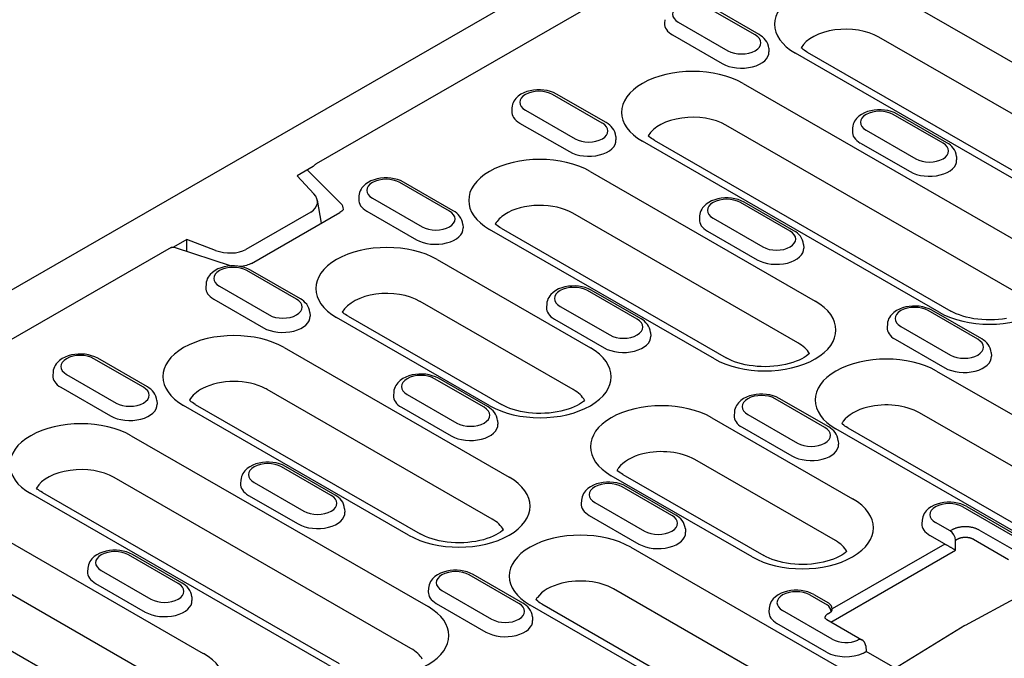
# Model space of a CAD drawing. Units: millimetres. Extents: x -13838 to -1653, y -50878 to -48451.
# Drawn here: x -9305 to -9235, y -50017 to -49972 of the extents above; entities that cross this region are included whole.
import ezdxf

# ---------------------------------------------------------------- set-up
doc = ezdxf.new("R2010")
doc.units = ezdxf.units.MM
doc.layers.add('DUENN-18', color=94, linetype='Continuous')
doc.layers.add('SICHTBAR', color=7, linetype='Continuous')

msp = doc.modelspace()

# ---------------------------------------------------------------- linework, layer by layer
at = {"layer": 'DUENN-18'}
for p, q in [((-9245.766, -49960.62), (-9283.704, -49982.467)), ((-9242.865, -49970.595), (-9227.017, -49979.721)), ((-9252.777, -49973.389), (-9256.277, -49971.373)), ((-9252.503, -49973.362), (-9256.003, -49971.346)), ((-9259.146, -49972.312), (-9259.162, -49972.56)), ((-9258.2, -49972.481), (-9254.7, -49974.496)), ((-9258.6, -49973.385), (-9255.1, -49975.401)), ((-9228.226, -49982.666), (-9244.074, -49973.539)), ((-9251.831, -49974.328), (-9251.815, -49974.576)), ((-9234.102, -49983.801), (-9249.95, -49974.675)), ((-9249.127, -49974.594), (-9233.279, -49983.72)), ((-9253.638, -49976.799), (-9232.734, -49988.836)), ((-9263.55, -49979.592), (-9267.05, -49977.577)), ((-9263.275, -49979.565), (-9266.775, -49977.55)), ((-9269.919, -49978.516), (-9269.935, -49978.764)), ((-9268.973, -49978.684), (-9265.473, -49980.7)), ((-9239.554, -49981.003), (-9243.054, -49978.988)), ((-9239.28, -49980.976), (-9242.78, -49978.961)), ((-9269.373, -49979.589), (-9265.872, -49981.604)), ((-9233.943, -49991.781), (-9254.847, -49979.743)), ((-9245.924, -49979.927), (-9245.94, -49980.175)), ((-9262.604, -49980.532), (-9262.588, -49980.78)), ((-9244.977, -49980.095), (-9241.477, -49982.111)), ((-9239.819, -49992.916), (-9260.723, -49980.879)), ((-9259.9, -49980.798), (-9238.996, -49992.835)), ((-9245.377, -49981), (-9241.877, -49983.015)), ((-9238.608, -49981.943), (-9238.592, -49982.191)), ((-9283.912, -49982.651), (-9285.046, -49983.304)), ((-9285.046, -49983.304), (-9283.869, -49984.575)), ((-9281.95, -49985.275), (-9284.331, -49982.893)), ((-9264.411, -49983.002), (-9248.563, -49992.128)), ((-9274.323, -49985.796), (-9277.823, -49983.78)), ((-9274.048, -49985.769), (-9277.548, -49983.753)), ((-9280.692, -49984.72), (-9280.708, -49984.968)), ((-9283.322, -49986.636), (-9283.623, -49985.033)), ((-9279.746, -49984.888), (-9276.246, -49986.903)), ((-9250.327, -49987.207), (-9253.827, -49985.191)), ((-9250.052, -49987.18), (-9253.553, -49985.164)), ((-9284.082, -49985.859), (-9288.658, -49988.493)), ((-9288.252, -49989.474), (-9282.03, -49985.891)), ((-9280.145, -49985.792), (-9276.645, -49987.808)), ((-9249.772, -49995.073), (-9265.62, -49985.947)), ((-9256.696, -49986.131), (-9256.712, -49986.379)), ((-9273.376, -49986.735), (-9273.36, -49986.983)), ((-9255.75, -49986.299), (-9252.25, -49988.314)), ((-9255.648, -49996.209), (-9271.496, -49987.082)), ((-9270.672, -49987.001), (-9254.824, -49996.128)), ((-9256.15, -49987.203), (-9252.65, -49989.219)), ((-9293.918, -49988.348), (-9391.432, -50044.503)), ((-9292.824, -49987.783), (-9293.763, -49988.324)), ((-9293.717, -49988.334), (-9289.698, -49989.658)), ((-9290.787, -49988.558), (-9292.824, -49987.783)), ((-9292.824, -49988.631), (-9292.824, -49987.783)), ((-9249.381, -49988.146), (-9249.365, -49988.394)), ((-9275.183, -49989.206), (-9264.391, -49995.421)), ((-9285.095, -49992), (-9288.595, -49989.984)), ((-9284.821, -49991.973), (-9288.321, -49989.957)), ((-9291.465, -49990.923), (-9291.481, -49991.171)), ((-9290.519, -49991.091), (-9287.018, -49993.107)), ((-9261.1, -49993.411), (-9264.6, -49991.395)), ((-9260.825, -49993.384), (-9264.325, -49991.368)), ((-9290.918, -49991.996), (-9287.418, -49994.012)), ((-9265.6, -49998.365), (-9276.392, -49992.15)), ((-9267.469, -49992.334), (-9267.485, -49992.582)), ((-9266.523, -49992.502), (-9263.023, -49994.518)), ((-9284.149, -49992.939), (-9284.133, -49993.187)), ((-9281.445, -49993.205), (-9270.653, -49999.42)), ((-9237.104, -49994.822), (-9240.604, -49992.806)), ((-9236.829, -49994.795), (-9240.33, -49992.779)), ((-9271.476, -49999.501), (-9282.268, -49993.286)), ((-9266.923, -49993.407), (-9263.422, -49995.423)), ((-9243.473, -49993.745), (-9243.489, -49993.993)), ((-9260.153, -49994.35), (-9260.137, -49994.598)), ((-9242.527, -49993.913), (-9239.027, -49995.929)), ((-9242.927, -49994.818), (-9239.427, -49996.834)), ((-9285.956, -49995.409), (-9270.108, -50004.536)), ((-9236.158, -49995.761), (-9236.142, -49996.009)), ((-9295.868, -49998.203), (-9299.368, -49996.188)), ((-9295.594, -49998.176), (-9299.094, -49996.161)), ((-9302.238, -49997.127), (-9302.253, -49997.375)), ((-9301.291, -49997.295), (-9297.791, -49999.311)), ((-9240.007, -49997.056), (-9219.103, -50009.093)), ((-9271.872, -49999.614), (-9275.373, -49997.599)), ((-9271.598, -49999.587), (-9275.098, -49997.572)), ((-9301.691, -49998.2), (-9298.191, -50000.215)), ((-9271.317, -50007.48), (-9287.165, -49998.354)), ((-9278.242, -49998.538), (-9278.258, -49998.786)), ((-9277.296, -49998.706), (-9273.795, -50000.722)), ((-9294.922, -49999.143), (-9294.906, -49999.391)), ((-9292.218, -49999.409), (-9276.37, -50008.535)), ((-9247.877, -50001.025), (-9251.377, -49999.01)), ((-9247.602, -50000.998), (-9251.102, -49998.983)), ((-9277.193, -50008.616), (-9293.041, -49999.489)), ((-9277.695, -49999.611), (-9274.195, -50001.626)), ((-9254.246, -49999.949), (-9254.262, -50000.197)), ((-9253.3, -50000.117), (-9249.8, -50002.133)), ((-9220.312, -50012.038), (-9241.216, -50000)), ((-9270.926, -50000.553), (-9270.91, -50000.802)), ((-9255.835, -50000.348), (-9245.918, -50006.059)), ((-9253.7, -50001.022), (-9250.199, -50003.037)), ((-9226.188, -50013.173), (-9247.092, -50001.136)), ((-9246.268, -50001.055), (-9225.364, -50013.092)), ((-9296.729, -50001.613), (-9275.825, -50013.651)), ((-9246.931, -50001.964), (-9246.915, -50002.212)), ((-9247.127, -50009.003), (-9257.044, -50003.292)), ((-9282.645, -50005.818), (-9286.145, -50003.802)), ((-9282.371, -50005.791), (-9285.871, -50003.775)), ((-9277.034, -50016.595), (-9297.938, -50004.558)), ((-9289.015, -50004.742), (-9289.031, -50004.99)), ((-9288.068, -50004.91), (-9284.568, -50006.925)), ((-9253.003, -50010.139), (-9262.92, -50004.428)), ((-9262.097, -50004.347), (-9252.18, -50010.058)), ((-9302.991, -50005.612), (-9282.087, -50017.65)), ((-9258.65, -50007.229), (-9262.15, -50005.213)), ((-9258.375, -50007.202), (-9261.875, -50005.186)), ((-9282.91, -50017.731), (-9303.814, -50005.693)), ((-9288.468, -50005.814), (-9284.968, -50007.83)), ((-9265.019, -50006.152), (-9265.035, -50006.4)), ((-9264.073, -50006.321), (-9260.573, -50008.336)), ((-9281.699, -50006.757), (-9281.683, -50007.005)), ((-9238.154, -50006.624), (-9234.654, -50008.64)), ((-9237.88, -50006.597), (-9234.379, -50008.613)), ((-9264.472, -50007.225), (-9260.972, -50009.241)), ((-9241.023, -50007.563), (-9241.039, -50007.811)), ((-9239.055, -50008.32), (-9240.077, -50007.732)), ((-9307.502, -50007.817), (-9291.654, -50016.943)), ((-9257.703, -50008.168), (-9257.687, -50008.416)), ((-9238.951, -50008.26), (-9239.055, -50008.32)), ((-9234.547, -50009.678), (-9237.009, -50008.26)), ((-9239.443, -50009.231), (-9240.477, -50008.636)), ((-9238.666, -50008.97), (-9238.562, -50008.91)), ((-9238.666, -50009.68), (-9238.666, -50008.97)), ((-9237.397, -50008.91), (-9234.935, -50010.328)), ((-9261.552, -50009.463), (-9240.648, -50021.501)), ((-9247.444, -50014.735), (-9238.666, -50009.68)), ((-9239.423, -50009.242), (-9247.357, -50013.811)), ((-9293.418, -50012.021), (-9296.918, -50010.006)), ((-9293.143, -50011.995), (-9296.644, -50009.979)), ((-9292.863, -50019.888), (-9308.711, -50010.761)), ((-9299.787, -50010.945), (-9299.803, -50011.193)), ((-9298.841, -50011.113), (-9295.341, -50013.129)), ((-9313.763, -50011.816), (-9297.915, -50020.942)), ((-9269.422, -50013.432), (-9272.922, -50011.417)), ((-9269.148, -50013.405), (-9272.648, -50011.39)), ((-9299.241, -50012.018), (-9295.741, -50014.034)), ((-9275.792, -50012.356), (-9275.808, -50012.604)), ((-9274.846, -50012.524), (-9271.345, -50014.54)), ((-9241.857, -50024.445), (-9262.761, -50012.407)), ((-9292.472, -50012.961), (-9292.456, -50013.209)), ((-9248.927, -50012.828), (-9247.723, -50013.523)), ((-9248.652, -50012.801), (-9247.63, -50013.389)), ((-9234.256, -50012.973), (-9237.998, -50014.98)), ((-9275.245, -50013.429), (-9271.745, -50015.444)), ((-9247.733, -50025.581), (-9268.637, -50013.543)), ((-9267.814, -50013.462), (-9246.91, -50025.5)), ((-9251.796, -50013.767), (-9251.812, -50014.015)), ((-9247.35, -50015.951), (-9250.85, -50013.935)), ((-9268.476, -50014.372), (-9268.46, -50014.62)), ((-9247.734, -50014.568), (-9245.272, -50015.985)), ((-9247.62, -50014.126), (-9247.516, -50014.066)), ((-9247.749, -50016.855), (-9251.25, -50014.84)), ((-9238.017, -50014.99), (-9242.89, -50017.996)), ((-9244.999, -50016.409), (-9244.962, -50016.804)), ((-9238.241, -50020.674), (-9244.962, -50016.804))]:
    msp.add_line(p, q, dxfattribs=at)
at = {"layer": 'DUENN-18', "flags": 128}
for points in [[(-9251.831, -49974.328), (-9251.854, -49974.168), (-9251.901, -49974.016), (-9251.969, -49973.875), (-9252.054, -49973.747), (-9252.151, -49973.633), (-9252.26, -49973.531), (-9252.377, -49973.441), (-9252.503, -49973.362)], [(-9266.775, -49977.55), (-9266.982, -49977.447), (-9267.201, -49977.366), (-9267.431, -49977.307), (-9267.668, -49977.267), (-9267.91, -49977.249), (-9268.153, -49977.251), (-9268.394, -49977.272), (-9268.63, -49977.315), (-9268.858, -49977.378), (-9269.076, -49977.462), (-9269.28, -49977.569), (-9269.468, -49977.7), (-9269.634, -49977.86), (-9269.708, -49977.951), (-9269.774, -49978.05), (-9269.829, -49978.157), (-9269.873, -49978.271), (-9269.903, -49978.392), (-9269.919, -49978.516)], [(-9242.78, -49978.961), (-9242.986, -49978.858), (-9243.206, -49978.777), (-9243.436, -49978.717), (-9243.673, -49978.678), (-9243.914, -49978.66), (-9244.157, -49978.661), (-9244.398, -49978.683), (-9244.634, -49978.726), (-9244.862, -49978.789), (-9245.08, -49978.873), (-9245.284, -49978.98), (-9245.472, -49979.111), (-9245.639, -49979.271), (-9245.713, -49979.362), (-9245.778, -49979.461), (-9245.833, -49979.568), (-9245.877, -49979.682), (-9245.908, -49979.803), (-9245.924, -49979.927)], [(-9262.604, -49980.532), (-9262.627, -49980.372), (-9262.674, -49980.219), (-9262.742, -49980.079), (-9262.826, -49979.951), (-9262.924, -49979.836), (-9263.033, -49979.735), (-9263.15, -49979.645), (-9263.275, -49979.565)], [(-9238.608, -49981.943), (-9238.631, -49981.783), (-9238.678, -49981.63), (-9238.746, -49981.49), (-9238.831, -49981.362), (-9238.928, -49981.247), (-9239.037, -49981.146), (-9239.155, -49981.056), (-9239.28, -49980.976)], [(-9277.548, -49983.753), (-9277.755, -49983.65), (-9277.974, -49983.57), (-9278.204, -49983.51), (-9278.441, -49983.471), (-9278.683, -49983.453), (-9278.926, -49983.454), (-9279.167, -49983.476), (-9279.403, -49983.518), (-9279.631, -49983.581), (-9279.848, -49983.666), (-9280.053, -49983.772), (-9280.24, -49983.904), (-9280.407, -49984.063), (-9280.481, -49984.155), (-9280.546, -49984.254), (-9280.602, -49984.361), (-9280.646, -49984.475), (-9280.676, -49984.595), (-9280.692, -49984.72)], [(-9253.553, -49985.164), (-9253.759, -49985.061), (-9253.979, -49984.981), (-9254.208, -49984.921), (-9254.445, -49984.882), (-9254.687, -49984.863), (-9254.93, -49984.865), (-9255.171, -49984.887), (-9255.407, -49984.929), (-9255.635, -49984.992), (-9255.853, -49985.077), (-9256.057, -49985.183), (-9256.245, -49985.315), (-9256.412, -49985.474), (-9256.485, -49985.566), (-9256.551, -49985.665), (-9256.606, -49985.772), (-9256.65, -49985.886), (-9256.681, -49986.006), (-9256.696, -49986.131)], [(-9281.788, -49985.651), (-9281.793, -49985.672), (-9281.804, -49985.694), (-9281.824, -49985.723), (-9281.855, -49985.76), (-9281.9, -49985.801), (-9281.958, -49985.846), (-9282.03, -49985.891)], [(-9273.376, -49986.735), (-9273.4, -49986.575), (-9273.447, -49986.423), (-9273.515, -49986.282), (-9273.599, -49986.154), (-9273.697, -49986.04), (-9273.805, -49985.938), (-9273.923, -49985.848), (-9274.048, -49985.769)], [(-9249.381, -49988.146), (-9249.404, -49987.986), (-9249.451, -49987.834), (-9249.519, -49987.693), (-9249.603, -49987.565), (-9249.701, -49987.451), (-9249.81, -49987.349), (-9249.927, -49987.259), (-9250.052, -49987.18)], [(-9293.971, -49988.379), (-9293.961, -49988.373), (-9293.95, -49988.368), (-9293.939, -49988.362), (-9293.929, -49988.357), (-9293.918, -49988.352), (-9293.907, -49988.348), (-9293.896, -49988.344), (-9293.885, -49988.34), (-9293.874, -49988.337), (-9293.863, -49988.333), (-9293.852, -49988.331), (-9293.841, -49988.328), (-9293.83, -49988.326), (-9293.819, -49988.325), (-9293.809, -49988.324), (-9293.798, -49988.323), (-9293.787, -49988.323), (-9293.777, -49988.323), (-9293.766, -49988.324), (-9293.756, -49988.325), (-9293.746, -49988.326), (-9293.736, -49988.328), (-9293.727, -49988.331), (-9293.717, -49988.334)], [(-9288.321, -49989.957), (-9288.528, -49989.854), (-9288.747, -49989.773), (-9288.977, -49989.714), (-9289.214, -49989.675), (-9289.455, -49989.656), (-9289.698, -49989.658), (-9289.939, -49989.68), (-9290.175, -49989.722), (-9290.404, -49989.785), (-9290.621, -49989.869), (-9290.826, -49989.976), (-9291.013, -49990.108), (-9291.18, -49990.267), (-9291.254, -49990.358), (-9291.319, -49990.457), (-9291.374, -49990.564), (-9291.418, -49990.678), (-9291.449, -49990.799), (-9291.465, -49990.923)], [(-9288.252, -49989.474), (-9288.329, -49989.515), (-9288.415, -49989.553), (-9288.51, -49989.589), (-9288.613, -49989.62), (-9288.722, -49989.647), (-9288.837, -49989.668), (-9288.956, -49989.684), (-9289.078, -49989.695)], [(-9264.325, -49991.368), (-9264.532, -49991.265), (-9264.751, -49991.184), (-9264.981, -49991.125), (-9265.218, -49991.086), (-9265.46, -49991.067), (-9265.703, -49991.069), (-9265.944, -49991.091), (-9266.18, -49991.133), (-9266.408, -49991.196), (-9266.626, -49991.28), (-9266.83, -49991.387), (-9267.018, -49991.518), (-9267.184, -49991.678), (-9267.258, -49991.769), (-9267.323, -49991.868), (-9267.379, -49991.975), (-9267.423, -49992.089), (-9267.453, -49992.21), (-9267.469, -49992.334)], [(-9284.149, -49992.939), (-9284.172, -49992.779), (-9284.22, -49992.627), (-9284.287, -49992.486), (-9284.372, -49992.358), (-9284.47, -49992.244), (-9284.578, -49992.142), (-9284.696, -49992.052), (-9284.821, -49991.973)], [(-9240.33, -49992.779), (-9240.536, -49992.676), (-9240.756, -49992.595), (-9240.985, -49992.536), (-9241.223, -49992.497), (-9241.464, -49992.478), (-9241.707, -49992.48), (-9241.948, -49992.502), (-9242.184, -49992.544), (-9242.412, -49992.607), (-9242.63, -49992.691), (-9242.834, -49992.798), (-9243.022, -49992.929), (-9243.189, -49993.089), (-9243.262, -49993.18), (-9243.328, -49993.279), (-9243.383, -49993.386), (-9243.427, -49993.5), (-9243.458, -49993.621), (-9243.473, -49993.745)], [(-9260.153, -49994.35), (-9260.177, -49994.19), (-9260.224, -49994.038), (-9260.292, -49993.897), (-9260.376, -49993.769), (-9260.474, -49993.655), (-9260.583, -49993.553), (-9260.7, -49993.463), (-9260.825, -49993.384)], [(-9236.158, -49995.761), (-9236.181, -49995.601), (-9236.228, -49995.449), (-9236.296, -49995.308), (-9236.381, -49995.18), (-9236.478, -49995.065), (-9236.587, -49994.964), (-9236.704, -49994.874), (-9236.829, -49994.795)], [(-9299.094, -49996.161), (-9299.3, -49996.058), (-9299.52, -49995.977), (-9299.75, -49995.917), (-9299.987, -49995.878), (-9300.228, -49995.86), (-9300.471, -49995.861), (-9300.712, -49995.883), (-9300.948, -49995.926), (-9301.176, -49995.989), (-9301.394, -49996.073), (-9301.598, -49996.18), (-9301.786, -49996.311), (-9301.953, -49996.471), (-9302.027, -49996.562), (-9302.092, -49996.661), (-9302.147, -49996.768), (-9302.191, -49996.882), (-9302.222, -49997.003), (-9302.238, -49997.127)], [(-9275.098, -49997.572), (-9275.305, -49997.469), (-9275.524, -49997.388), (-9275.754, -49997.328), (-9275.991, -49997.289), (-9276.233, -49997.271), (-9276.475, -49997.272), (-9276.716, -49997.294), (-9276.953, -49997.337), (-9277.181, -49997.4), (-9277.398, -49997.484), (-9277.603, -49997.591), (-9277.79, -49997.722), (-9277.957, -49997.881), (-9278.031, -49997.973), (-9278.096, -49998.072), (-9278.152, -49998.179), (-9278.195, -49998.293), (-9278.226, -49998.413), (-9278.242, -49998.538)], [(-9294.922, -49999.143), (-9294.945, -49998.983), (-9294.992, -49998.83), (-9295.06, -49998.689), (-9295.145, -49998.562), (-9295.242, -49998.447), (-9295.351, -49998.346), (-9295.469, -49998.255), (-9295.594, -49998.176)], [(-9251.102, -49998.983), (-9251.309, -49998.88), (-9251.528, -49998.799), (-9251.758, -49998.739), (-9251.995, -49998.7), (-9252.237, -49998.682), (-9252.48, -49998.683), (-9252.721, -49998.705), (-9252.957, -49998.748), (-9253.185, -49998.811), (-9253.403, -49998.895), (-9253.607, -49999.002), (-9253.795, -49999.133), (-9253.961, -49999.292), (-9254.035, -49999.384), (-9254.1, -49999.483), (-9254.156, -49999.59), (-9254.2, -49999.704), (-9254.23, -49999.824), (-9254.246, -49999.949)], [(-9270.926, -50000.553), (-9270.949, -50000.394), (-9270.997, -50000.241), (-9271.064, -50000.1), (-9271.149, -49999.973), (-9271.247, -49999.858), (-9271.355, -49999.756), (-9271.473, -49999.666), (-9271.598, -49999.587)], [(-9246.931, -50001.964), (-9246.954, -50001.804), (-9247.001, -50001.652), (-9247.069, -50001.511), (-9247.153, -50001.384), (-9247.251, -50001.269), (-9247.36, -50001.167), (-9247.477, -50001.077), (-9247.602, -50000.998)], [(-9285.871, -50003.775), (-9286.077, -50003.672), (-9286.297, -50003.592), (-9286.527, -50003.532), (-9286.764, -50003.493), (-9287.005, -50003.474), (-9287.248, -50003.476), (-9287.489, -50003.498), (-9287.725, -50003.54), (-9287.954, -50003.603), (-9288.171, -50003.688), (-9288.375, -50003.794), (-9288.563, -50003.926), (-9288.73, -50004.085), (-9288.804, -50004.176), (-9288.869, -50004.276), (-9288.924, -50004.382), (-9288.968, -50004.497), (-9288.999, -50004.617), (-9289.015, -50004.742)], [(-9261.875, -50005.186), (-9262.082, -50005.083), (-9262.301, -50005.002), (-9262.531, -50004.943), (-9262.768, -50004.904), (-9263.01, -50004.885), (-9263.253, -50004.887), (-9263.494, -50004.909), (-9263.73, -50004.951), (-9263.958, -50005.014), (-9264.175, -50005.099), (-9264.38, -50005.205), (-9264.567, -50005.337), (-9264.734, -50005.496), (-9264.808, -50005.587), (-9264.873, -50005.687), (-9264.929, -50005.793), (-9264.973, -50005.908), (-9265.003, -50006.028), (-9265.019, -50006.152)], [(-9281.699, -50006.757), (-9281.722, -50006.597), (-9281.769, -50006.445), (-9281.837, -50006.304), (-9281.922, -50006.176), (-9282.02, -50006.062), (-9282.128, -50005.96), (-9282.246, -50005.87), (-9282.371, -50005.791)], [(-9237.88, -50006.597), (-9238.086, -50006.494), (-9238.306, -50006.413), (-9238.535, -50006.354), (-9238.772, -50006.315), (-9239.014, -50006.296), (-9239.257, -50006.298), (-9239.498, -50006.32), (-9239.734, -50006.362), (-9239.962, -50006.425), (-9240.18, -50006.509), (-9240.384, -50006.616), (-9240.572, -50006.748), (-9240.739, -50006.907), (-9240.812, -50006.998), (-9240.878, -50007.097), (-9240.933, -50007.204), (-9240.977, -50007.319), (-9241.007, -50007.439), (-9241.023, -50007.563)], [(-9257.703, -50008.168), (-9257.727, -50008.008), (-9257.774, -50007.856), (-9257.842, -50007.715), (-9257.926, -50007.587), (-9258.024, -50007.473), (-9258.132, -50007.371), (-9258.25, -50007.281), (-9258.375, -50007.202)], [(-9237.98, -50008.028), (-9238.024, -50008.029), (-9238.068, -50008.03), (-9238.112, -50008.032), (-9238.156, -50008.035), (-9238.201, -50008.039), (-9238.245, -50008.043), (-9238.289, -50008.049), (-9238.333, -50008.055), (-9238.377, -50008.062), (-9238.42, -50008.07), (-9238.463, -50008.079), (-9238.505, -50008.089), (-9238.547, -50008.099), (-9238.588, -50008.11), (-9238.628, -50008.122), (-9238.668, -50008.135), (-9238.707, -50008.149), (-9238.745, -50008.163), (-9238.782, -50008.177), (-9238.818, -50008.193), (-9238.852, -50008.209), (-9238.886, -50008.226), (-9238.919, -50008.243), (-9238.951, -50008.26)], [(-9237.009, -50008.26), (-9237.04, -50008.243), (-9237.073, -50008.226), (-9237.107, -50008.209), (-9237.142, -50008.193), (-9237.178, -50008.177), (-9237.215, -50008.163), (-9237.253, -50008.149), (-9237.291, -50008.135), (-9237.331, -50008.122), (-9237.372, -50008.11), (-9237.413, -50008.099), (-9237.454, -50008.089), (-9237.497, -50008.079), (-9237.54, -50008.07), (-9237.583, -50008.062), (-9237.626, -50008.055), (-9237.67, -50008.049), (-9237.714, -50008.043), (-9237.759, -50008.039), (-9237.803, -50008.035), (-9237.847, -50008.032), (-9237.892, -50008.03), (-9237.936, -50008.029), (-9237.98, -50008.028)], [(-9238.562, -50008.91), (-9238.543, -50008.899), (-9238.524, -50008.888), (-9238.503, -50008.877), (-9238.482, -50008.867), (-9238.461, -50008.857), (-9238.439, -50008.847), (-9238.416, -50008.838), (-9238.393, -50008.829), (-9238.369, -50008.821), (-9238.345, -50008.813), (-9238.32, -50008.806), (-9238.295, -50008.8), (-9238.269, -50008.793), (-9238.244, -50008.788), (-9238.218, -50008.783), (-9238.192, -50008.778), (-9238.165, -50008.774), (-9238.139, -50008.77), (-9238.112, -50008.767), (-9238.086, -50008.765), (-9238.059, -50008.763), (-9238.032, -50008.762), (-9238.006, -50008.761), (-9237.98, -50008.761)], [(-9237.98, -50008.761), (-9237.953, -50008.761), (-9237.927, -50008.762), (-9237.9, -50008.763), (-9237.874, -50008.765), (-9237.847, -50008.767), (-9237.821, -50008.77), (-9237.794, -50008.774), (-9237.768, -50008.778), (-9237.742, -50008.783), (-9237.716, -50008.788), (-9237.69, -50008.793), (-9237.664, -50008.8), (-9237.639, -50008.806), (-9237.615, -50008.813), (-9237.591, -50008.821), (-9237.567, -50008.829), (-9237.543, -50008.838), (-9237.521, -50008.847), (-9237.499, -50008.857), (-9237.477, -50008.867), (-9237.456, -50008.877), (-9237.436, -50008.888), (-9237.416, -50008.899), (-9237.397, -50008.91)], [(-9296.644, -50009.979), (-9296.85, -50009.876), (-9297.07, -50009.795), (-9297.299, -50009.736), (-9297.537, -50009.697), (-9297.778, -50009.678), (-9298.021, -50009.68), (-9298.262, -50009.702), (-9298.498, -50009.744), (-9298.726, -50009.807), (-9298.944, -50009.891), (-9299.148, -50009.998), (-9299.336, -50010.129), (-9299.503, -50010.289), (-9299.576, -50010.38), (-9299.642, -50010.479), (-9299.697, -50010.586), (-9299.741, -50010.7), (-9299.772, -50010.821), (-9299.787, -50010.945)], [(-9239.443, -50009.231), (-9239.442, -50009.232), (-9239.442, -50009.232), (-9239.441, -50009.233), (-9239.44, -50009.233), (-9239.439, -50009.234), (-9239.438, -50009.234), (-9239.438, -50009.235), (-9239.437, -50009.235), (-9239.436, -50009.235), (-9239.435, -50009.236), (-9239.434, -50009.236), (-9239.433, -50009.237), (-9239.433, -50009.237), (-9239.432, -50009.238), (-9239.431, -50009.238), (-9239.43, -50009.239), (-9239.429, -50009.239), (-9239.428, -50009.24), (-9239.428, -50009.24), (-9239.427, -50009.24), (-9239.426, -50009.241), (-9239.425, -50009.241), (-9239.424, -50009.242), (-9239.423, -50009.242)], [(-9239.423, -50009.242), (-9239.399, -50009.255), (-9239.373, -50009.269), (-9239.345, -50009.284), (-9239.316, -50009.299), (-9239.285, -50009.316), (-9239.253, -50009.334), (-9239.22, -50009.352), (-9239.185, -50009.372), (-9239.15, -50009.392), (-9239.114, -50009.412), (-9239.078, -50009.433), (-9239.041, -50009.454), (-9239.005, -50009.475), (-9238.968, -50009.496), (-9238.933, -50009.517), (-9238.898, -50009.538), (-9238.864, -50009.558), (-9238.831, -50009.578), (-9238.8, -50009.597), (-9238.77, -50009.615), (-9238.741, -50009.633), (-9238.715, -50009.649), (-9238.69, -50009.665), (-9238.666, -50009.68)], [(-9272.648, -50011.39), (-9272.855, -50011.287), (-9273.074, -50011.206), (-9273.304, -50011.147), (-9273.541, -50011.107), (-9273.782, -50011.089), (-9274.025, -50011.091), (-9274.266, -50011.112), (-9274.502, -50011.155), (-9274.731, -50011.218), (-9274.948, -50011.302), (-9275.153, -50011.409), (-9275.34, -50011.54), (-9275.507, -50011.7), (-9275.581, -50011.791), (-9275.646, -50011.89), (-9275.701, -50011.997), (-9275.745, -50012.111), (-9275.776, -50012.232), (-9275.792, -50012.356)], [(-9292.472, -50012.961), (-9292.495, -50012.801), (-9292.542, -50012.649), (-9292.61, -50012.508), (-9292.694, -50012.38), (-9292.792, -50012.265), (-9292.901, -50012.164), (-9293.018, -50012.074), (-9293.143, -50011.995)], [(-9248.652, -50012.801), (-9248.859, -50012.698), (-9249.078, -50012.617), (-9249.308, -50012.557), (-9249.545, -50012.518), (-9249.787, -50012.5), (-9250.03, -50012.501), (-9250.271, -50012.523), (-9250.507, -50012.566), (-9250.735, -50012.629), (-9250.953, -50012.713), (-9251.157, -50012.82), (-9251.345, -50012.951), (-9251.511, -50013.111), (-9251.585, -50013.202), (-9251.65, -50013.301), (-9251.706, -50013.408), (-9251.75, -50013.522), (-9251.78, -50013.643), (-9251.796, -50013.767)], [(-9268.476, -50014.372), (-9268.499, -50014.212), (-9268.547, -50014.059), (-9268.614, -50013.919), (-9268.699, -50013.791), (-9268.797, -50013.676), (-9268.905, -50013.575), (-9269.023, -50013.485), (-9269.148, -50013.405)], [(-9247.866, -50014.458), (-9247.859, -50014.467), (-9247.836, -50014.492), (-9247.795, -50014.527), (-9247.734, -50014.568)], [(-9247.862, -50014.462), (-9247.863, -50014.445), (-9247.862, -50014.429), (-9247.86, -50014.412), (-9247.857, -50014.396), (-9247.853, -50014.379), (-9247.848, -50014.363), (-9247.842, -50014.347), (-9247.835, -50014.331), (-9247.827, -50014.316), (-9247.818, -50014.3), (-9247.808, -50014.285), (-9247.798, -50014.271), (-9247.787, -50014.256), (-9247.775, -50014.243), (-9247.762, -50014.229), (-9247.748, -50014.216), (-9247.734, -50014.203), (-9247.719, -50014.191), (-9247.704, -50014.179), (-9247.688, -50014.168), (-9247.672, -50014.157), (-9247.655, -50014.146), (-9247.638, -50014.136), (-9247.62, -50014.126)], [(-9245.116, -50016.9), (-9245.103, -50016.892), (-9245.09, -50016.884), (-9245.079, -50016.876), (-9245.067, -50016.869), (-9245.057, -50016.862), (-9245.046, -50016.856), (-9245.037, -50016.85), (-9245.028, -50016.844), (-9245.02, -50016.839), (-9245.012, -50016.834), (-9245.005, -50016.83), (-9244.998, -50016.826), (-9244.992, -50016.822), (-9244.987, -50016.818), (-9244.982, -50016.815), (-9244.978, -50016.813), (-9244.974, -50016.81), (-9244.971, -50016.809), (-9244.968, -50016.807), (-9244.966, -50016.806), (-9244.964, -50016.805), (-9244.963, -50016.804), (-9244.962, -50016.804), (-9244.962, -50016.804)]]:
    msp.add_lwpolyline(points, dxfattribs=at)
at = {"layer": 'DUENN-18'}
for points in [[(-9249.127, -49974.594), (-9249.23, -49974.532), (-9249.324, -49974.47), (-9249.408, -49974.408), (-9249.482, -49974.348), (-9249.547, -49974.291)], [(-9259.9, -49980.798), (-9260.003, -49980.735), (-9260.097, -49980.673), (-9260.181, -49980.612), (-9260.255, -49980.552), (-9260.32, -49980.495)], [(-9283.912, -49982.651), (-9283.895, -49982.631), (-9283.872, -49982.604), (-9283.848, -49982.579), (-9283.824, -49982.556), (-9283.799, -49982.535), (-9283.775, -49982.515), (-9283.751, -49982.497), (-9283.727, -49982.481), (-9283.704, -49982.467)], [(-9270.672, -49987.001), (-9270.776, -49986.939), (-9270.869, -49986.877), (-9270.954, -49986.815), (-9271.028, -49986.756), (-9271.09, -49986.701)], [(-9281.445, -49993.205), (-9281.548, -49993.143), (-9281.642, -49993.08), (-9281.726, -49993.019), (-9281.801, -49992.959), (-9281.863, -49992.904)], [(-9235.079, -49993.356), (-9235.358, -49993.399), (-9235.644, -49993.432), (-9235.935, -49993.452), (-9236.228, -49993.46), (-9236.522, -49993.456), (-9236.815, -49993.44), (-9237.103, -49993.411), (-9237.384, -49993.371), (-9237.657, -49993.32), (-9237.919, -49993.259), (-9238.168, -49993.188), (-9238.402, -49993.109), (-9238.619, -49993.022), (-9238.818, -49992.931), (-9238.996, -49992.835)], [(-9248.968, -49995.826), (-9249.059, -49995.905), (-9249.184, -49996), (-9249.333, -49996.096), (-9249.503, -49996.192), (-9249.695, -49996.285), (-9249.906, -49996.373), (-9250.135, -49996.455), (-9250.38, -49996.529), (-9250.638, -49996.593), (-9250.907, -49996.648), (-9251.186, -49996.692), (-9251.472, -49996.724), (-9251.763, -49996.744), (-9252.057, -49996.752), (-9252.351, -49996.748), (-9252.643, -49996.732), (-9252.931, -49996.703), (-9253.213, -49996.663), (-9253.486, -49996.612), (-9253.748, -49996.551), (-9253.997, -49996.48), (-9254.231, -49996.401), (-9254.448, -49996.314), (-9254.646, -49996.223), (-9254.824, -49996.128)], [(-9292.218, -49999.409), (-9292.321, -49999.346), (-9292.415, -49999.284), (-9292.499, -49999.223), (-9292.574, -49999.163), (-9292.636, -49999.108)], [(-9264.797, -49999.118), (-9264.887, -49999.197), (-9265.013, -49999.292), (-9265.161, -49999.388), (-9265.332, -49999.484), (-9265.524, -49999.577), (-9265.735, -49999.665), (-9265.964, -49999.747), (-9266.208, -49999.821), (-9266.466, -49999.886), (-9266.736, -49999.94), (-9267.015, -49999.984), (-9267.301, -50000.016), (-9267.592, -50000.036), (-9267.886, -50000.044), (-9268.18, -50000.04), (-9268.472, -50000.024), (-9268.76, -49999.996), (-9269.041, -49999.956), (-9269.314, -49999.905), (-9269.576, -49999.843), (-9269.825, -49999.772), (-9270.059, -49999.693), (-9270.277, -49999.607), (-9270.475, -49999.515), (-9270.653, -49999.42)], [(-9246.268, -50001.055), (-9246.371, -50000.992), (-9246.465, -50000.93), (-9246.55, -50000.869), (-9246.624, -50000.809), (-9246.686, -50000.754)], [(-9262.097, -50004.347), (-9262.2, -50004.285), (-9262.294, -50004.222), (-9262.378, -50004.161), (-9262.453, -50004.101), (-9262.515, -50004.046)], [(-9302.991, -50005.612), (-9303.094, -50005.55), (-9303.188, -50005.488), (-9303.272, -50005.426), (-9303.346, -50005.367), (-9303.408, -50005.311)], [(-9270.514, -50008.234), (-9270.604, -50008.313), (-9270.73, -50008.407), (-9270.878, -50008.503), (-9271.049, -50008.599), (-9271.241, -50008.692), (-9271.452, -50008.78), (-9271.681, -50008.862), (-9271.925, -50008.936), (-9272.183, -50009.001), (-9272.453, -50009.055), (-9272.732, -50009.099), (-9273.018, -50009.131), (-9273.309, -50009.151), (-9273.603, -50009.16), (-9273.897, -50009.155), (-9274.189, -50009.139), (-9274.477, -50009.111), (-9274.758, -50009.071), (-9275.031, -50009.02), (-9275.293, -50008.958), (-9275.542, -50008.887), (-9275.776, -50008.808), (-9275.994, -50008.722), (-9276.192, -50008.63), (-9276.37, -50008.535)], [(-9246.324, -50009.756), (-9246.414, -50009.835), (-9246.539, -50009.93), (-9246.688, -50010.026), (-9246.859, -50010.122), (-9247.051, -50010.215), (-9247.262, -50010.303), (-9247.491, -50010.385), (-9247.735, -50010.459), (-9247.993, -50010.524), (-9248.263, -50010.578), (-9248.542, -50010.622), (-9248.828, -50010.654), (-9249.119, -50010.674), (-9249.412, -50010.682), (-9249.706, -50010.678), (-9249.999, -50010.662), (-9250.287, -50010.634), (-9250.568, -50010.594), (-9250.841, -50010.542), (-9251.103, -50010.481), (-9251.352, -50010.41), (-9251.586, -50010.331), (-9251.803, -50010.245), (-9252.002, -50010.153), (-9252.18, -50010.058)], [(-9267.814, -50013.462), (-9267.917, -50013.4), (-9268.011, -50013.337), (-9268.095, -50013.276), (-9268.232, -50013.161)]]:
    msp.add_lwpolyline(points, dxfattribs=at)
for centre, radius, start, end in [((-9248.009, -50014.012), 0.566, 0.30882, 59.65742), ((-9247.904, -50013.866), 0.55, 5.18006, 60.06401), ((-9245.547, -50016.462), 0.55, 5.48651, 60.06401)]:
    msp.add_arc(centre, radius, start, end, dxfattribs=at)
for centre, major_axis, ratio, start_param, end_param in [((-9246.408, -49972.635), (-5.01, 0), 0.575862, 3.926991, 7.068583), ((-9257.239, -49971.927), (-1.36, 0), 0.575862, 3.926991, 7.068583), ((-9257.239, -49972.601), (-1.925, 0), 0.575862, 6.246262, 7.068583), ((-9246.408, -49974.883), (-3.3, 0), 0.575862, 3.926991, 5.967573), ((-9253.739, -49973.943), (1.36, 0), 0.575862, 3.926991, 7.068583), ((-9253.739, -49974.617), (1.925, 0), 0.575862, 3.926991, 6.320109), ((-9257.18, -49978.839), (-5.01, 0), 0.575862, 3.926991, 7.068583), ((-9268.011, -49978.131), (-1.36, 0), 0.575862, 3.926991, 7.068583), ((-9268.011, -49978.805), (-1.925, 0), 0.575862, 6.246262, 7.068583), ((-9257.18, -49981.087), (-3.3, 0), 0.575862, 3.926991, 5.967573), ((-9244.016, -49979.541), (-1.36, 0), 0.575862, 3.926991, 7.068583), ((-9264.511, -49980.146), (1.36, 0), 0.575862, 3.926991, 7.068583), ((-9244.016, -49980.216), (-1.925, 0), 0.575862, 6.246262, 7.068583), ((-9264.511, -49980.821), (1.925, 0), 0.575862, 3.926991, 6.320109), ((-9240.516, -49981.557), (1.36, 0), 0.575862, 3.926991, 7.068583), ((-9267.953, -49985.042), (-5.01, 0), 0.575862, 3.926991, 7.068583), ((-9240.516, -49982.232), (1.925, 0), 0.575862, 3.926991, 6.320109), ((-9278.784, -49984.334), (-1.36, 0), 0.575862, 3.926991, 7.068583), ((-9285.303, -49985.027), (-1.686, 0.217), 0.621898, 2.456472, 3.781594), ((-9283.004, -49985.625), (1.217, 0), 0.575862, 6.246262, 6.806784), ((-9278.784, -49985.009), (-1.925, 0), 0.575862, 6.246262, 7.068583), ((-9267.953, -49987.29), (-3.3, 0), 0.575862, 3.926991, 5.552279), ((-9254.789, -49985.745), (-1.36, 0), 0.575862, 3.926991, 7.068583), ((-9275.284, -49986.35), (1.36, 0), 0.575862, 3.926991, 7.068583), ((-9267.953, -49987.29), (-3.3, 0), 0.575862, 5.552279, 5.967573), ((-9254.789, -49986.42), (-1.925, 0), 0.575862, 6.246262, 7.068583), ((-9275.284, -49987.024), (1.925, 0), 0.575862, 3.926991, 6.320109), ((-9251.288, -49987.761), (1.36, 0), 0.575862, 3.926991, 7.068583), ((-9278.726, -49991.246), (-5.01, 0), 0.575862, 3.926991, 7.068583), ((-9289.969, -49987.714), (-1.755, 0.198), 0.576628, 1.152072, 2.477194), ((-9251.288, -49988.435), (1.925, 0), 0.575862, 3.926991, 6.320109), ((-9236.277, -49990.876), (5.01, 0), 0.575862, 3.926991, 7.068583), ((-9289.557, -49990.538), (-1.36, 0), 0.575862, 3.926991, 7.068583), ((-9265.561, -49991.949), (-1.36, 0), 0.575862, 3.926991, 7.068583), ((-9289.557, -49991.212), (-1.925, 0), 0.575862, 6.246262, 7.068583), ((-9278.726, -49993.494), (-3.3, 0), 0.575862, 3.926991, 5.967573), ((-9286.057, -49992.553), (1.36, 0), 0.575862, 3.926991, 7.068583), ((-9252.105, -49994.168), (5.01, 0), 0.575862, 3.926991, 7.068583), ((-9286.057, -49993.228), (1.925, 0), 0.575862, 3.926991, 6.320109), ((-9265.561, -49992.623), (-1.925, 0), 0.575862, 6.246262, 7.068583), ((-9241.566, -49993.36), (-1.36, 0), 0.575862, 3.926991, 7.068583), ((-9262.061, -49993.964), (1.36, 0), 0.575862, 3.926991, 7.068583), ((-9289.499, -49997.449), (-5.01, 0), 0.575862, 3.926991, 7.068583), ((-9241.566, -49994.034), (-1.925, 0), 0.575862, 6.246262, 7.068583), ((-9262.061, -49994.639), (1.925, 0), 0.575862, 3.926991, 6.320109), ((-9252.105, -49996.417), (3.3, 0), 0.575862, 0.315612, 0.785398), ((-9238.066, -49995.375), (1.36, 0), 0.575862, 3.926991, 7.068583), ((-9300.33, -49996.741), (-1.36, 0), 0.575862, 3.926991, 7.068583), ((-9267.934, -49997.461), (5.01, 0), 0.575862, 3.926991, 7.068583), ((-9243.549, -49999.096), (-5.01, 0), 0.575862, 3.926991, 7.068583), ((-9238.066, -49996.05), (1.925, 0), 0.575862, 3.926991, 6.320109), ((-9276.334, -49998.152), (-1.36, 0), 0.575862, 3.926991, 7.068583), ((-9300.33, -49997.416), (-1.925, 0), 0.575862, 6.246262, 7.068583), ((-9289.499, -49999.698), (-3.3, 0), 0.575862, 3.981483, 5.443295), ((-9296.83, -49998.757), (1.36, 0), 0.575862, 3.926991, 7.068583), ((-9289.499, -49999.698), (-3.3, 0), 0.575862, 5.443295, 5.967573), ((-9289.499, -49999.698), (-3.3, 0), 0.575862, 3.926991, 3.981483), ((-9267.934, -49999.709), (3.3, 0), 0.575862, 0.315612, 0.785398), ((-9252.338, -49999.563), (-1.36, 0), 0.575862, 3.926991, 7.068583), ((-9296.83, -49999.432), (1.925, 0), 0.575862, 3.926991, 6.320109), ((-9276.334, -49998.827), (-1.925, 0), 0.575862, 6.246262, 7.068583), ((-9259.378, -50002.388), (-5.01, 0), 0.575862, 3.926991, 7.068583), ((-9243.549, -50001.344), (-3.3, 0), 0.575862, 3.926991, 5.119844), ((-9272.834, -50000.168), (1.36, 0), 0.575862, 3.926991, 7.068583), ((-9243.549, -50001.344), (-3.3, 0), 0.575862, 5.119844, 5.87573), ((-9300.271, -50003.653), (-5.01, 0), 0.575862, 3.926991, 7.068583), ((-9272.834, -50000.842), (1.925, 0), 0.575862, 3.926991, 6.320109), ((-9252.338, -50000.238), (-1.925, 0), 0.575862, 6.246262, 7.068583), ((-9243.549, -50001.344), (-3.3, 0), 0.575862, 5.87573, 5.967573), ((-9248.838, -50001.579), (1.36, 0), 0.575862, 3.926991, 7.068583), ((-9248.838, -50002.253), (1.925, 0), 0.575862, 3.926991, 6.320109), ((-9259.378, -50004.636), (-3.3, 0), 0.575862, 5.119844, 5.87573), ((-9259.378, -50004.636), (-3.3, 0), 0.575862, 3.926991, 5.119844), ((-9287.107, -50004.356), (-1.36, 0), 0.575862, 3.926991, 7.068583), ((-9300.271, -50005.901), (-3.3, 0), 0.575862, 3.926991, 5.967573), ((-9259.378, -50004.636), (-3.3, 0), 0.575862, 5.87573, 5.967573), ((-9287.107, -50005.03), (-1.925, 0), 0.575862, 6.246262, 7.068583), ((-9273.651, -50006.576), (5.01, 0), 0.575862, 3.926991, 7.068583), ((-9263.111, -50005.767), (-1.36, 0), 0.575862, 3.926991, 7.068583), ((-9283.607, -50006.372), (1.36, 0), 0.575862, 3.926991, 7.068583), ((-9249.461, -50008.099), (5.01, 0), 0.575862, 3.926991, 7.068583), ((-9239.116, -50007.178), (-1.36, 0), 0.575862, 3.926991, 7.068583), ((-9283.607, -50007.046), (1.925, 0), 0.575862, 3.926991, 6.320109), ((-9263.111, -50006.441), (-1.925, 0), 0.575862, 6.246262, 7.068583), ((-9273.651, -50008.824), (3.3, 0), 0.575862, 0.315612, 0.785398), ((-9259.611, -50007.783), (1.36, 0), 0.575862, 3.926991, 7.068583), ((-9265.095, -50011.503), (-5.01, 0), 0.575862, 3.926991, 7.068583), ((-9259.611, -50008.457), (1.925, 0), 0.575862, 3.926991, 6.320109), ((-9239.116, -50007.852), (-1.925, 0), 0.575862, 6.246262, 7.068583), ((-9239.055, -50008.77), (-0.274, 0.477), 0.578093, 3.981284, 5.499721), ((-9249.461, -50010.347), (3.3, 0), 0.575862, 0.315612, 0.785398), ((-9297.88, -50010.56), (-1.36, 0), 0.575862, 3.926991, 7.068583), ((-9297.88, -50011.234), (-1.925, 0), 0.575862, 6.246262, 7.068583), ((-9273.884, -50011.971), (-1.36, 0), 0.575862, 3.926991, 7.068583), ((-9265.095, -50013.751), (-3.3, 0), 0.575862, 3.926991, 5.119844), ((-9294.379, -50012.575), (1.36, 0), 0.575862, 3.926991, 7.068583), ((-9273.884, -50012.645), (-1.925, 0), 0.575862, 6.246262, 7.068583), ((-9265.095, -50013.751), (-3.3, 0), 0.575862, 5.119844, 5.87573), ((-9249.888, -50013.381), (-1.36, 0), 0.575862, 3.926991, 7.068583), ((-9294.379, -50013.25), (1.925, 0), 0.575862, 3.926991, 6.320109), ((-9265.095, -50013.751), (-3.3, 0), 0.575862, 5.87573, 5.967573), ((-9279.368, -50015.691), (5.01, 0), 0.575862, 3.926991, 7.068583), ((-9270.384, -50013.986), (1.36, 0), 0.575862, 3.926991, 7.068583), ((-9247.904, -50013.866), (0.548, 0.05), 0.574287, 5.447141, 6.283185), ((-9270.384, -50014.661), (1.925, 0), 0.575862, 3.926991, 6.320109), ((-9249.888, -50014.056), (-1.925, 0), 0.575862, 6.246262, 7.068583), ((-9246.388, -50015.397), (-1.36, 0), 0.575862, 0.785398, 2.237806), ((-9245.547, -50016.462), (0.274, 0.477), 0.578093, 0, 0.783464), ((-9279.368, -50017.939), (3.3, 0), 0.575862, 0.315612, 0.785398), ((-9295.196, -50018.983), (5.01, 0), 0.575862, 3.926991, 7.068583), ((-9246.388, -50016.072), (-1.925, 0), 0.575862, 0.785398, 2.250827), ((-9245.524, -50016.687), (0.551, 0), 0.575862, 5.392454, 5.547155)]:
    msp.add_ellipse(centre, major_axis=major_axis, ratio=ratio, start_param=start_param, end_param=end_param, dxfattribs=at)
at = {"layer": 'SICHTBAR'}
msp.add_line((-9248.683, -49958.828), (-9442.748, -50070.583), dxfattribs=at)

doc.saveas('drawing.dxf')
